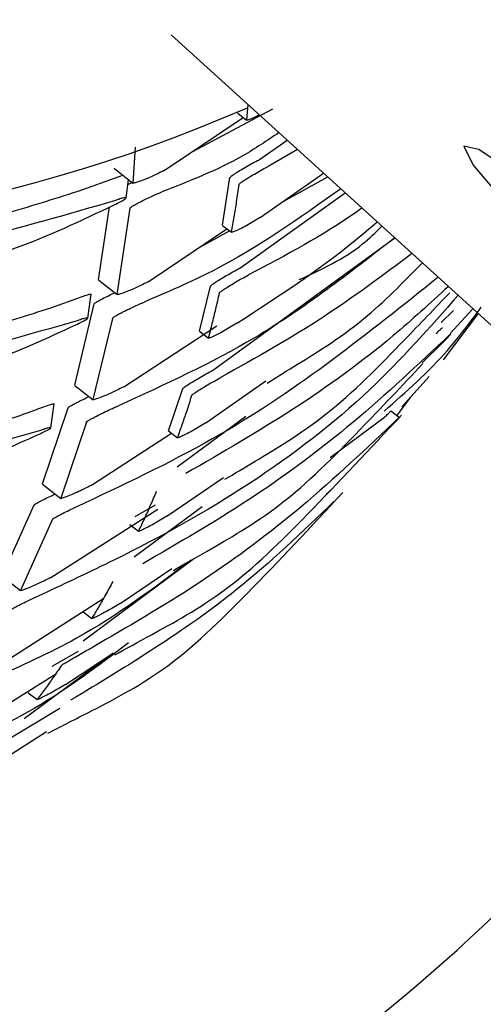
# Model space of a CAD drawing. Units: millimetres. Extents: x -30788 to 23829, y -5523 to 27020.
# Drawn here: x -26600 to -26595, y -2995 to -2985 of the extents above; entities that cross this region are included whole.
import ezdxf

# ---------------------------------------------------------------- set-up
doc = ezdxf.new("R2010")
doc.units = ezdxf.units.MM
doc.header["$LTSCALE"] = 10
doc.linetypes.add('SLD-Solid', pattern=[0])
doc.layers.add('bike', color=70, linetype='Continuous')

msp = doc.modelspace()

# ---------------------------------------------------------------- linework, layer by layer
at = {"layer": 'bike', "color": 114, "linetype": 'SLD-Solid', "true_color": 0x139b48}
for p, q in [((-26598.2617, -2985.5584), (-26590.7563, -2992.3807)), ((-26598.0589, -2986.6935), (-26597.2771, -2986.2764)), ((-26597.9935, -2986.4623), (-26597.5217, -2986.2658)), ((-26597.6161, -2986.3185), (-26597.6185, -2986.3178)), ((-26597.6173, -2986.3199), (-26597.5317, -2986.3871)), ((-26597.519, -2986.2335), (-26597.5329, -2986.385)), ((-26598.3294, -2986.8746), (-26597.5637, -2986.362)), ((-26597.4062, -2986.7682), (-26597.1382, -2986.5796)), ((-26598.6101, -2986.649), (-26598.6345, -2986.9939)), ((-26597.0368, -2986.6718), (-26597.3216, -2986.8346)), ((-26598.811, -2986.8548), (-26598.813, -2986.8537)), ((-26598.8117, -2986.8558), (-26598.6332, -2986.9961)), ((-26597.4006, -2987.3318), (-26596.7862, -2986.8996)), ((-26599.1633, -2987.0752), (-26598.7672, -2986.9339)), ((-26598.7672, -2986.9339), (-26598.7293, -2986.9205)), ((-26598.6993, -2987.1401), (-26598.674, -2986.964)), ((-26598.6808, -2987.011), (-26598.6389, -2986.9916)), ((-26597.7646, -2987.4049), (-26597.6922, -2986.9441)), ((-26597.1766, -2987.1742), (-26596.7452, -2986.9368)), ((-26597.5963, -2987.8207), (-26596.5765, -2987.0902)), ((-26598.9647, -2987.9364), (-26598.8587, -2987.2271)), ((-26598.6615, -2987.2406), (-26598.7869, -2988.076)), ((-26598.4855, -2987.9538), (-26597.7224, -2987.4392)), ((-26598.0078, -2987.6317), (-26597.6959, -2987.46)), ((-26597.7623, -2987.4055), (-26597.7646, -2987.4049)), ((-26597.7634, -2987.407), (-26597.6781, -2987.474)), ((-26597.8624, -2988.8136), (-26596.094, -2987.5288)), ((-26598.9628, -2987.9374), (-26598.9647, -2987.9364)), ((-26598.9636, -2987.9384), (-26598.7858, -2988.078)), ((-26597.9877, -2988.4316), (-26597.8822, -2987.9968)), ((-26599.4279, -2988.2052), (-26599.139, -2988.1022)), ((-26599.0708, -2988.3066), (-26599.0376, -2988.075)), ((-26599.1968, -2988.956), (-26599.0095, -2988.1691)), ((-26595.6452, -2988.3488), (-26595.5275, -2988.2318)), ((-26595.3384, -2988.2156), (-26595.5595, -2988.4553)), ((-26598.8319, -2988.3086), (-26599.0195, -2989.0952)), ((-26595.287, -2988.2623), (-26595.6261, -2988.7115)), ((-26598.7207, -2988.9709), (-26597.8196, -2988.3813)), ((-26597.9855, -2988.432), (-26597.9877, -2988.4316)), ((-26597.9867, -2988.4335), (-26597.9015, -2988.5004)), ((-26595.8314, -2988.7396), (-26595.6325, -2988.5472)), ((-26595.761, -2988.8735), (-26596.0289, -2989.1659)), ((-26599.195, -2988.9568), (-26599.1968, -2988.956)), ((-26599.1959, -2988.9579), (-26599.0185, -2989.0971)), ((-26598.2874, -2989.398), (-26598.1489, -2988.9891)), ((-26597.9277, -2989.3215), (-26597.3462, -2988.9145)), ((-26596.0764, -2989.252), (-26595.9433, -2989.0768)), ((-26599.5088, -2989.9128), (-26599.2594, -2989.1746)), ((-26599.4274, -2989.3688), (-26599.3942, -2989.1379)), ((-26598.2043, -2989.7469), (-26597.5373, -2989.2571)), ((-26596.7227, -2989.6587), (-26596.1942, -2989.2664)), ((-26596.054, -2989.2696), (-26596.1333, -2989.2073)), ((-26599.0822, -2989.3139), (-26599.3315, -2990.052)), ((-26599.0344, -2989.9264), (-26598.2579, -2989.4223)), ((-26598.2854, -2989.3983), (-26598.2874, -2989.398)), ((-26598.2866, -2989.3998), (-26598.2015, -2989.4666)), ((-26598.3049, -2990.2272), (-26597.7545, -2989.8499)), ((-26599.5071, -2989.9135), (-26599.5088, -2989.9128)), ((-26599.5079, -2989.9146), (-26599.3307, -2990.0538)), ((-26599.9004, -2990.8071), (-26599.5891, -2990.1176)), ((-26598.622, -2990.6207), (-26597.9625, -2990.1329)), ((-26598.6124, -2990.2308), (-26598.4129, -2990.1166)), ((-26599.4266, -2990.8203), (-26598.3915, -2990.1581)), ((-26599.4119, -2990.2568), (-26599.7229, -2990.9465)), ((-26598.6618, -2990.3046), (-26598.6636, -2990.3044)), ((-26598.6629, -2990.3061), (-26598.5778, -2990.3729)), ((-26599.1159, -2991.4347), (-26598.0456, -2990.6404)), ((-26599.8997, -2990.8088), (-26599.7223, -2990.9481)), ((-26598.7578, -2991.0733), (-26598.2542, -2990.7331)), ((-26599.8973, -2991.6524), (-26598.9159, -2991.0207)), ((-26599.1148, -2991.1507), (-26599.1165, -2991.1506)), ((-26599.1159, -2991.1522), (-26599.0306, -2991.2191)), ((-26599.4144, -2991.679), (-26599.1585, -2991.5354)), ((-26599.287, -2991.8596), (-26598.8219, -2991.552)), ((-26599.6863, -2992.1886), (-26598.8798, -2991.5903)), ((-26600.4475, -2992.4222), (-26599.3897, -2991.762)), ((-26599.6449, -2991.9363), (-26599.6464, -2991.9363)), ((-26599.646, -2991.9377), (-26599.5604, -2992.0049)), ((-26601.0781, -2993.1289), (-26599.3419, -2992.087)), ((-26599.893, -2992.5855), (-26599.4687, -2992.3125))]:
    msp.add_line(p, q, dxfattribs=at)
at = {"layer": 'bike', "color": 114, "linetype": 'SLD-Solid', "true_color": 0x139b48, "flags": 128}
msp.add_lwpolyline([(-26592.3215, -2989.4627), (-26592.4125, -2989.28), (-26592.7261, -2988.9102), (-26593.2144, -2988.4097), (-26593.8033, -2987.8546), (-26594.4029, -2987.3294), (-26594.9221, -2986.9141), (-26595.2818, -2986.6719), (-26595.4272, -2986.6397), (-26595.3362, -2986.8223), (-26595.0226, -2987.1921), (-26594.5342, -2987.6926), (-26593.9454, -2988.2477), (-26593.3458, -2988.7729), (-26592.8266, -2989.1882), (-26592.4669, -2989.4304), (-26592.3215, -2989.4627)], dxfattribs=at)
at = {"layer": 'bike', "color": 114, "linetype": 'SLD-Solid', "true_color": 0x139b48}
for centre, radius, start, end in [((-26603.5421, -2972.5015), 15.023, 176.81519, 291.6748), ((-26606.8345, -2981.9096), 16.8964, 291.60214, 328.18504)]:
    msp.add_arc(centre, radius, start, end, dxfattribs=at)
for points, knots in [([(-26597.4064, -2986.336), (-26597.4192, -2986.3427), (-26597.4537, -2986.3606), (-26597.497, -2986.3792), (-26597.5284, -2986.3893), (-26597.5315, -2986.3863), (-26597.5329, -2986.385)], [0, 0, 0, 0, 0.180974, 0.485243, 0.771659, 1, 1, 1, 1]), ([(-26597.2175, -2986.5076), (-26597.3325, -2986.5852), (-26597.6797, -2986.8193), (-26598.083, -2986.977), (-26598.3527, -2987.0825)], [0, 0, 0, 0, 0.331513, 1, 1, 1, 1]), ([(-26597.6922, -2986.9441), (-26597.69, -2986.9408), (-26597.6857, -2986.9343), (-26597.6561, -2986.9126), (-26597.6126, -2986.8844), (-26597.5559, -2986.8502), (-26597.4908, -2986.813), (-26597.4393, -2986.7851), (-26597.4127, -2986.7715), (-26597.4062, -2986.7682)], [0, 0, 0, 0, 0.1435073, 0.2868672, 0.4344029, 0.5929017, 0.7633509, 0.9416847, 1, 1, 1, 1]), ([(-26598.3294, -2986.8746), (-26598.3525, -2986.8864), (-26598.3987, -2986.91), (-26598.475, -2986.9443), (-26598.5462, -2986.9733), (-26598.6018, -2986.9922), (-26598.631, -2986.9984), (-26598.6335, -2986.9952), (-26598.6345, -2986.9939)], [0, 0, 0, 0, 0.179795, 0.359247, 0.54717, 0.730491, 0.895498, 1, 1, 1, 1]), ([(-26597.6068, -2987.0112), (-26597.6046, -2987.0079), (-26597.6003, -2987.0014), (-26597.5707, -2986.9801), (-26597.5273, -2986.952), (-26597.4707, -2986.9175), (-26597.4059, -2986.8799), (-26597.3547, -2986.8516), (-26597.3282, -2986.838), (-26597.3216, -2986.8346)], [0, 0, 0, 0, 0.142995, 0.285804, 0.433623, 0.592887, 0.76347, 0.940989, 1, 1, 1, 1]), ([(-26605.4012, -2987.5282), (-26604.5242, -2987.633), (-26602.6796, -2987.8534), (-26600.5776, -2987.5213), (-26599.4029, -2987.1508), (-26599.1633, -2987.0752)], [0, 0, 0, 0, 0.419134, 0.881518, 1, 1, 1, 1]), ([(-26598.6615, -2987.2406), (-26598.6593, -2987.2375), (-26598.655, -2987.2313), (-26598.625, -2987.2124), (-26598.5806, -2987.188), (-26598.5212, -2987.1581), (-26598.4508, -2987.1248), (-26598.3922, -2987.0988), (-26598.3612, -2987.086), (-26598.3527, -2987.0825)], [0, 0, 0, 0, 0.136125, 0.272049, 0.41342, 0.56986, 0.743588, 0.929939, 1, 1, 1, 1]), ([(-26596.6189, -2987.0517), (-26597.0189, -2987.3371), (-26597.6117, -2987.76), (-26598.2999, -2988.0543), (-26598.5238, -2988.15)], [0, 0, 0, 0, 0.674737, 1, 1, 1, 1]), ([(-26597.6068, -2987.0112), (-26597.6147, -2987.0669), (-26597.6296, -2987.1724), (-26597.654, -2987.3258), (-26597.6708, -2987.4232), (-26597.6793, -2987.4719)], [0, 0, 0, 0, 0.3585495, 0.6792743, 1, 1, 1, 1]), ([(-26598.8004, -2987.1652), (-26599.7337, -2987.4352), (-26601.6379, -2987.9861), (-26603.9536, -2987.9761), (-26605.2705, -2987.7651), (-26605.5976, -2987.7127)], [0, 0, 0, 0, 0.419446, 0.855836, 1, 1, 1, 1]), ([(-26598.8136, -2987.2074), (-26598.7929, -2987.1972), (-26598.7516, -2987.1769), (-26598.7109, -2987.1526), (-26598.6958, -2987.1389), (-26598.7037, -2987.1359), (-26598.7289, -2987.1412), (-26598.7633, -2987.1519), (-26598.79, -2987.1615), (-26598.8004, -2987.1652)], [0, 0, 0, 0, 0.174802, 0.35051, 0.503676, 0.637807, 0.768939, 0.910132, 1, 1, 1, 1]), ([(-26600.8676, -2987.9307), (-26600.5041, -2987.8446), (-26599.803, -2987.6786), (-26599.1351, -2987.3605), (-26598.8136, -2987.2074)], [0, 0, 0, 0, 0.51857, 1, 1, 1, 1]), ([(-26596.4134, -2987.2384), (-26596.4303, -2987.2505), (-26596.7719, -2987.4962), (-26597.1512, -2987.6965), (-26597.5118, -2987.887)], [0, 0, 0, 0, 0.049194, 1, 1, 1, 1]), ([(-26597.4006, -2987.3318), (-26597.4213, -2987.3446), (-26597.4625, -2987.3702), (-26597.5304, -2987.409), (-26597.5938, -2987.4422), (-26597.6445, -2987.4653), (-26597.6751, -2987.4758), (-26597.678, -2987.4731), (-26597.6793, -2987.4719)], [0, 0, 0, 0, 0.173504, 0.346821, 0.524529, 0.700178, 0.865639, 1, 1, 1, 1]), ([(-26597.6263, -2988.3564), (-26597.2339, -2988.1024), (-26596.762, -2987.7969), (-26596.337, -2987.4341), (-26596.2654, -2987.373)], [0, 0, 0, 0, 0.831561, 1, 1, 1, 1]), ([(-26597.0218, -2987.9331), (-26596.8037, -2987.8324), (-26596.505, -2987.6945), (-26596.2804, -2987.474), (-26596.2197, -2987.4145)], [0, 0, 0, 0, 0.730119, 1, 1, 1, 1]), ([(-26596.096, -2987.527), (-26596.5324, -2987.8678), (-26597.3496, -2988.5058), (-26598.3212, -2988.949), (-26598.7738, -2989.1555)], [0, 0, 0, 0, 0.534103, 1, 1, 1, 1]), ([(-26595.9265, -2987.6777), (-26596.2058, -2987.8871), (-26596.7911, -2988.3259), (-26597.4392, -2988.6896), (-26597.778, -2988.8798)], [0, 0, 0, 0, 0.477194, 1, 1, 1, 1]), ([(-26597.8822, -2987.9968), (-26597.8798, -2987.9936), (-26597.8751, -2987.9872), (-26597.8451, -2987.9657), (-26597.8012, -2987.9374), (-26597.7442, -2987.903), (-26597.6791, -2987.8655), (-26597.6283, -2987.8375), (-26597.6024, -2987.8239), (-26597.5963, -2987.8207)], [0, 0, 0, 0, 0.144215, 0.288271, 0.436746, 0.596152, 0.767074, 0.945124, 1, 1, 1, 1]), ([(-26597.3308, -2988.9353), (-26597.2507, -2988.885), (-26597.0157, -2988.7376), (-26596.4268, -2988.382), (-26596.0149, -2987.9608), (-26595.8285, -2987.7701)], [0, 0, 0, 0, 0.220543, 0.647171, 1, 1, 1, 1]), ([(-26595.6755, -2987.9092), (-26596.3506, -2988.4517), (-26597.4015, -2989.2961), (-26598.6542, -2989.8878), (-26599.1022, -2990.0994)], [0, 0, 0, 0, 0.642345, 1, 1, 1, 1]), ([(-26597.797, -2988.0637), (-26597.7946, -2988.0605), (-26597.79, -2988.0542), (-26597.7598, -2988.033), (-26597.716, -2988.0048), (-26597.6591, -2987.9701), (-26597.5944, -2987.9321), (-26597.5439, -2987.9038), (-26597.518, -2987.8903), (-26597.5118, -2987.887)], [0, 0, 0, 0, 0.1437171, 0.2872353, 0.436039, 0.5962071, 0.7672038, 0.9444276, 1, 1, 1, 1]), ([(-26598.4855, -2987.9538), (-26598.5085, -2987.9656), (-26598.5545, -2987.9893), (-26598.6302, -2988.0242), (-26598.7006, -2988.0537), (-26598.7551, -2988.0732), (-26598.7838, -2988.0801), (-26598.7861, -2988.0772), (-26598.7869, -2988.076)], [0, 0, 0, 0, 0.1799288, 0.3595439, 0.5467258, 0.728714, 0.8927252, 1, 1, 1, 1]), ([(-26595.5768, -2987.999), (-26595.7533, -2988.1613), (-26596.2204, -2988.5911), (-26597.0666, -2989.2042), (-26597.7681, -2989.6097), (-26598.1199, -2989.8131)], [0, 0, 0, 0, 0.232339, 0.614985, 1, 1, 1, 1]), ([(-26595.4826, -2988.0845), (-26595.7579, -2988.397), (-26596.6783, -2989.4417), (-26598.126, -2990.3374), (-26599.2773, -2990.8737), (-26599.5091, -2990.9817)], [0, 0, 0, 0, 0.2541552, 0.8498048, 1, 1, 1, 1]), ([(-26599.139, -2988.1022), (-26599.1197, -2988.0952), (-26599.0809, -2988.0812), (-26599.0472, -2988.0725), (-26599.0339, -2988.0713), (-26599.0376, -2988.075), (-26599.0377, -2988.075)], [0, 0, 0, 0, 0.345181, 0.692117, 0.996895, 1, 1, 1, 1]), ([(-26599.0095, -2988.1691), (-26599.0072, -2988.1661), (-26599.0025, -2988.1602), (-26598.9719, -2988.1415), (-26598.9269, -2988.1174), (-26598.8704, -2988.0891), (-26598.8286, -2988.0697), (-26598.8084, -2988.0603)], [0, 0, 0, 0, 0.189355, 0.378405, 0.575593, 0.794175, 1, 1, 1, 1]), ([(-26597.797, -2988.0637), (-26597.8087, -2988.1157), (-26597.8311, -2988.215), (-26597.8663, -2988.3599), (-26597.8905, -2988.4523), (-26597.9025, -2988.4984)], [0, 0, 0, 0, 0.355038, 0.677519, 1, 1, 1, 1]), ([(-26597.7408, -2989.8687), (-26597.6502, -2989.8145), (-26597.4008, -2989.6652), (-26596.7257, -2989.2602), (-26596.1046, -2988.6258), (-26595.7089, -2988.2123), (-26595.5634, -2988.0603)], [0, 0, 0, 0, 0.173326, 0.477201, 0.807787, 1, 1, 1, 1]), ([(-26605.7728, -2988.6956), (-26604.8711, -2988.7987), (-26602.9755, -2989.0155), (-26600.8385, -2988.6597), (-26599.6538, -2988.278), (-26599.4279, -2988.2052)], [0, 0, 0, 0, 0.4233687, 0.8900256, 1, 1, 1, 1]), ([(-26598.8319, -2988.3086), (-26598.8295, -2988.3056), (-26598.8248, -2988.2996), (-26598.7943, -2988.2807), (-26598.7494, -2988.2562), (-26598.6897, -2988.2259), (-26598.6193, -2988.1922), (-26598.5618, -2988.1662), (-26598.5316, -2988.1533), (-26598.5238, -2988.15)], [0, 0, 0, 0, 0.137136, 0.274058, 0.416715, 0.57438, 0.748756, 0.934682, 1, 1, 1, 1]), ([(-26596.1986, -2989.2088), (-26595.9855, -2989.0204), (-26595.639, -2988.7142), (-26595.3642, -2988.3433), (-26595.2585, -2988.2006)], [0, 0, 0, 0, 0.61523, 1, 1, 1, 1]), ([(-26599.1846, -2988.3708), (-26599.1642, -2988.361), (-26599.1232, -2988.3415), (-26599.0828, -2988.3184), (-26599.0674, -2988.3055), (-26599.0748, -2988.3027), (-26599.0998, -2988.3081), (-26599.1344, -2988.3189), (-26599.1614, -2988.3284), (-26599.172, -2988.3322)], [0, 0, 0, 0, 0.1728884, 0.3466349, 0.4991549, 0.6338307, 0.7660357, 0.90837, 1, 1, 1, 1]), ([(-26599.172, -2988.3322), (-26600.1279, -2988.6039), (-26602.0787, -2989.1585), (-26604.394, -2989.1317), (-26605.6883, -2988.9258), (-26605.9694, -2988.881)], [0, 0, 0, 0, 0.429285, 0.876089, 1, 1, 1, 1]), ([(-26601.2433, -2989.0634), (-26600.8318, -2988.9686), (-26600.1308, -2988.8071), (-26599.4612, -2988.4983), (-26599.1846, -2988.3708)], [0, 0, 0, 0, 0.586977, 1, 1, 1, 1]), ([(-26597.6263, -2988.3564), (-26597.6469, -2988.3692), (-26597.6882, -2988.3949), (-26597.7559, -2988.4339), (-26597.8188, -2988.4675), (-26597.8687, -2988.491), (-26597.8989, -2988.5019), (-26597.9014, -2988.4995), (-26597.9025, -2988.4984)], [0, 0, 0, 0, 0.17385, 0.347535, 0.525005, 0.699924, 0.864637, 1, 1, 1, 1]), ([(-26595.6954, -2988.4562), (-26595.6833, -2988.4443), (-26595.659, -2988.4204), (-26595.6377, -2988.4003), (-26595.6355, -2988.3995), (-26595.6345, -2988.3991)], [0, 0, 0, 0, 0.353621, 0.707293, 1, 1, 1, 1]), ([(-26595.6164, -2988.5182), (-26595.9256, -2988.8075), (-26596.519, -2989.3628), (-26597.4995, -2990.0857), (-26598.1909, -2990.4862), (-26598.5376, -2990.687)], [0, 0, 0, 0, 0.351573, 0.674798, 1, 1, 1, 1]), ([(-26595.5541, -2988.4607), (-26595.5561, -2988.4636), (-26595.5601, -2988.4693), (-26595.5854, -2988.4972), (-26595.6123, -2988.5259), (-26595.6293, -2988.5438), (-26595.6325, -2988.5472)], [0, 0, 0, 0, 0.30879, 0.617925, 0.928506, 1, 1, 1, 1]), ([(-26595.6164, -2988.5182), (-26595.6043, -2988.5063), (-26595.58, -2988.4824), (-26595.5585, -2988.4625), (-26595.5562, -2988.4618), (-26595.5552, -2988.4614)], [0, 0, 0, 0, 0.3540354, 0.7081299, 1, 1, 1, 1]), ([(-26598.2404, -2990.752), (-26598.1393, -2990.6941), (-26597.8766, -2990.5435), (-26597.1733, -2990.1413), (-26596.4838, -2989.4464), (-26596.0262, -2988.9622), (-26595.8232, -2988.7473)], [0, 0, 0, 0, 0.1741564, 0.4526987, 0.7571144, 1, 1, 1, 1]), ([(-26598.1489, -2988.9891), (-26598.1464, -2988.9861), (-26598.1414, -2988.9799), (-26598.1108, -2988.9585), (-26598.0664, -2988.9303), (-26598.009, -2988.8958), (-26597.9438, -2988.8581), (-26597.8935, -2988.8302), (-26597.8681, -2988.8166), (-26597.8624, -2988.8136)], [0, 0, 0, 0, 0.144709, 0.289247, 0.4384878, 0.598749, 0.7702372, 0.9482085, 1, 1, 1, 1]), ([(-26598.0638, -2989.0559), (-26598.0613, -2989.0529), (-26598.0563, -2989.0468), (-26598.0257, -2989.0258), (-26597.9814, -2988.9977), (-26597.9241, -2988.9629), (-26597.8592, -2988.9247), (-26597.8092, -2988.8964), (-26597.7838, -2988.8829), (-26597.778, -2988.8798)], [0, 0, 0, 0, 0.144158, 0.288102, 0.437648, 0.598686, 0.770263, 0.947377, 1, 1, 1, 1]), ([(-26598.7207, -2988.9709), (-26598.7437, -2988.9828), (-26598.7897, -2989.0065), (-26598.8651, -2989.0417), (-26598.9349, -2989.0715), (-26598.9886, -2989.0915), (-26599.0168, -2989.0989), (-26599.0187, -2989.0963), (-26599.0195, -2989.0952)], [0, 0, 0, 0, 0.180331, 0.360373, 0.547222, 0.728187, 0.891186, 1, 1, 1, 1]), ([(-26599.2594, -2989.1746), (-26599.2569, -2989.1718), (-26599.2519, -2989.1661), (-26599.2208, -2989.1476), (-26599.1753, -2989.1234), (-26599.1187, -2989.0952), (-26599.0773, -2989.0758), (-26599.0575, -2989.0665)], [0, 0, 0, 0, 0.190179, 0.380033, 0.578495, 0.798476, 1, 1, 1, 1]), ([(-26598.0638, -2989.0559), (-26598.0807, -2989.1087), (-26598.1111, -2989.204), (-26598.1574, -2989.3402), (-26598.1874, -2989.4233), (-26598.2023, -2989.4648)], [0, 0, 0, 0, 0.382226, 0.691113, 1, 1, 1, 1]), ([(-26606.1321, -2989.7771), (-26605.3462, -2989.8702), (-26603.6948, -2990.0659), (-26601.536, -2989.7866), (-26600.1265, -2989.3953), (-26599.5723, -2989.1939), (-26599.4958, -2989.1661)], [0, 0, 0, 0, 0.352286, 0.740189, 0.964146, 1, 1, 1, 1]), ([(-26599.4958, -2989.1661), (-26599.4766, -2989.1592), (-26599.4382, -2989.1454), (-26599.4007, -2989.1347), (-26599.3963, -2989.1368), (-26599.3943, -2989.1379)], [0, 0, 0, 0, 0.346761, 0.695256, 1, 1, 1, 1]), ([(-26599.0822, -2989.3139), (-26599.0797, -2989.311), (-26599.0746, -2989.3052), (-26599.0436, -2989.2865), (-26598.9981, -2989.2619), (-26598.9379, -2989.2315), (-26598.8673, -2989.1975), (-26598.8105, -2989.1715), (-26598.7811, -2989.1587), (-26598.7738, -2989.1555)], [0, 0, 0, 0, 0.1378279, 0.2754277, 0.4191015, 0.5778855, 0.7530172, 0.9388324, 1, 1, 1, 1]), ([(-26598.8085, -2991.5706), (-26598.6989, -2991.5105), (-26598.4245, -2991.3598), (-26597.6967, -2990.9644), (-26596.8954, -2990.1708), (-26596.3336, -2989.5706), (-26596.0301, -2989.2464)], [0, 0, 0, 0, 0.163951, 0.410491, 0.681532, 1, 1, 1, 1]), ([(-26596.1942, -2989.2664), (-26596.1821, -2989.2544), (-26596.1581, -2989.2304), (-26596.1371, -2989.21), (-26596.1351, -2989.209), (-26596.1343, -2989.2085)], [0, 0, 0, 0, 0.353239, 0.706527, 1, 1, 1, 1]), ([(-26596.1152, -2989.3284), (-26596.1031, -2989.3164), (-26596.079, -2989.2924), (-26596.0578, -2989.2723), (-26596.0558, -2989.2713), (-26596.0549, -2989.2708)], [0, 0, 0, 0, 0.353704, 0.707468, 1, 1, 1, 1]), ([(-26596.0539, -2989.27), (-26596.0561, -2989.2728), (-26596.0605, -2989.2784), (-26596.0832, -2989.3027), (-26596.1054, -2989.3258), (-26596.1148, -2989.3357)], [0, 0, 0, 0, 0.363078, 0.726902, 1, 1, 1, 1]), ([(-26599.5408, -2989.4305), (-26599.5205, -2989.421), (-26599.4799, -2989.4021), (-26599.4396, -2989.38), (-26599.424, -2989.3677), (-26599.4311, -2989.3653), (-26599.4558, -2989.371), (-26599.4905, -2989.3819), (-26599.5179, -2989.3916), (-26599.5287, -2989.3955)], [0, 0, 0, 0, 0.171276, 0.343381, 0.495123, 0.629925, 0.762786, 0.905992, 1, 1, 1, 1]), ([(-26596.1152, -2989.3284), (-26596.4255, -2989.6207), (-26597.018, -2990.1787), (-26597.9975, -2990.9025), (-26598.6859, -2991.3012), (-26599.0312, -2991.5012)], [0, 0, 0, 0, 0.354168, 0.676078, 1, 1, 1, 1]), ([(-26597.9277, -2989.3215), (-26597.9484, -2989.3343), (-26597.9899, -2989.3599), (-26598.0575, -2989.3991), (-26598.1201, -2989.4329), (-26598.1696, -2989.4566), (-26598.1992, -2989.4679), (-26598.2013, -2989.4658), (-26598.2023, -2989.4648)], [0, 0, 0, 0, 0.174322, 0.348498, 0.52592, 0.700338, 0.864343, 1, 1, 1, 1]), ([(-26599.5287, -2989.3955), (-26600.5007, -2989.6713), (-26602.4849, -2990.2343), (-26604.8011, -2990.2001), (-26606.0803, -2989.9998), (-26606.3284, -2989.9609)], [0, 0, 0, 0, 0.436311, 0.890652, 1, 1, 1, 1]), ([(-26601.6037, -2990.1018), (-26601.1578, -2990.0013), (-26600.4563, -2989.8433), (-26599.7852, -2989.5407), (-26599.5408, -2989.4305)], [0, 0, 0, 0, 0.635785, 1, 1, 1, 1]), ([(-26599.0344, -2989.9264), (-26599.0575, -2989.9382), (-26599.1037, -2989.9619), (-26599.1792, -2989.9972), (-26599.2487, -2990.0273), (-26599.3018, -2990.0475), (-26599.3293, -2990.0553), (-26599.3309, -2990.053), (-26599.3315, -2990.052)], [0, 0, 0, 0, 0.180997, 0.361725, 0.548612, 0.728814, 0.890767, 1, 1, 1, 1]), ([(-26599.5891, -2990.1176), (-26599.5864, -2990.1148), (-26599.581, -2990.1094), (-26599.5493, -2990.0911), (-26599.5032, -2990.0671), (-26599.4465, -2990.0391), (-26599.4052, -2990.0198), (-26599.3857, -2990.0106)], [0, 0, 0, 0, 0.1906136, 0.3808792, 0.5803045, 0.8016153, 1, 1, 1, 1]), ([(-26599.4559, -2992.3306), (-26599.337, -2992.2694), (-26599.0533, -2992.1232), (-26598.2958, -2991.7382), (-26597.4765, -2990.9394), (-26596.9075, -2990.3282), (-26596.5997, -2989.9975)], [0, 0, 0, 0, 0.175224, 0.418136, 0.685171, 1, 1, 1, 1]), ([(-26598.4071, -2989.9882), (-26598.4263, -2990.0336), (-26598.4634, -2990.1209), (-26598.5208, -2990.2485), (-26598.5593, -2990.3303), (-26598.5785, -2990.3712)], [0, 0, 0, 0, 0.350429, 0.675214, 1, 1, 1, 1]), ([(-26596.7639, -2990.0208), (-26596.752, -2990.0087), (-26596.728, -2989.9847), (-26596.7074, -2989.964), (-26596.7057, -2989.9627), (-26596.7049, -2989.9621)], [0, 0, 0, 0, 0.3528353, 0.7057173, 1, 1, 1, 1]), ([(-26599.4119, -2990.2568), (-26599.4092, -2990.254), (-26599.4038, -2990.2485), (-26599.3722, -2990.23), (-26599.3262, -2990.2056), (-26599.2654, -2990.1752), (-26599.1944, -2990.1411), (-26599.138, -2990.1151), (-26599.1091, -2990.1024), (-26599.1022, -2990.0994)], [0, 0, 0, 0, 0.138231, 0.276216, 0.420672, 0.580505, 0.756529, 0.942541, 1, 1, 1, 1]), ([(-26596.6849, -2990.0828), (-26596.992, -2990.3785), (-26597.7554, -2991.1138), (-26598.6822, -2991.6757), (-26599.2362, -2992.0117)], [0, 0, 0, 0, 0.402183, 1, 1, 1, 1]), ([(-26598.3049, -2990.2272), (-26598.3257, -2990.2399), (-26598.3674, -2990.2654), (-26598.4353, -2990.3046), (-26598.4979, -2990.3385), (-26598.5469, -2990.3624), (-26598.5759, -2990.3739), (-26598.5777, -2990.3721), (-26598.5785, -2990.3712)], [0, 0, 0, 0, 0.174971, 0.349809, 0.527496, 0.701538, 0.864716, 1, 1, 1, 1]), ([(-26598.0689, -2990.6537), (-26598.4267, -2990.9222), (-26599.0204, -2991.3676), (-26599.7177, -2991.6785), (-26599.9948, -2991.8021)], [0, 0, 0, 0, 0.602603, 1, 1, 1, 1]), ([(-26599.4266, -2990.8203), (-26599.4498, -2990.8321), (-26599.4964, -2990.8556), (-26599.5722, -2990.8909), (-26599.6417, -2990.921), (-26599.6943, -2990.9414), (-26599.7212, -2990.9495), (-26599.7224, -2990.9473), (-26599.7229, -2990.9465)], [0, 0, 0, 0, 0.1819415, 0.3636304, 0.5509193, 0.7305879, 0.891431, 1, 1, 1, 1]), ([(-26598.8268, -2990.8604), (-26598.8505, -2990.9038), (-26598.8953, -2990.9859), (-26598.9637, -2991.1048), (-26599.0087, -2991.18), (-26599.0312, -2991.2176)], [0, 0, 0, 0, 0.35922, 0.67961, 1, 1, 1, 1]), ([(-26599.821, -2991.1373), (-26599.8181, -2991.1347), (-26599.8124, -2991.1294), (-26599.7801, -2991.1113), (-26599.7335, -2991.0872), (-26599.672, -2991.057), (-26599.6003, -2991.023), (-26599.5441, -2990.9972), (-26599.5156, -2990.9845), (-26599.5091, -2990.9817)], [0, 0, 0, 0, 0.138354, 0.276443, 0.421465, 0.582305, 0.759389, 0.945921, 1, 1, 1, 1]), ([(-26598.7578, -2991.0733), (-26598.7789, -2991.0859), (-26598.821, -2991.1112), (-26598.8893, -2991.1504), (-26598.9521, -2991.1842), (-26599.0007, -2991.2082), (-26599.0291, -2991.2199), (-26599.0306, -2991.2183), (-26599.0312, -2991.2176)], [0, 0, 0, 0, 0.175831, 0.351541, 0.52973, 0.703524, 0.865838, 1, 1, 1, 1]), ([(-26598.6749, -2991.4548), (-26598.9703, -2991.6784), (-26599.5462, -2992.1144), (-26600.2279, -2992.4141), (-26600.56, -2992.5601)], [0, 0, 0, 0, 0.512972, 1, 1, 1, 1]), ([(-26599.3232, -2991.6724), (-26599.3202, -2991.6697), (-26599.3141, -2991.6644), (-26599.2817, -2991.6444), (-26599.2357, -2991.6171), (-26599.1766, -2991.5828), (-26599.1102, -2991.5448), (-26599.0606, -2991.5171), (-26599.0361, -2991.5038), (-26599.0312, -2991.5012)], [0, 0, 0, 0, 0.144758, 0.289262, 0.440327, 0.603637, 0.777459, 0.955679, 1, 1, 1, 1]), ([(-26599.3232, -2991.6724), (-26599.3511, -2991.7129), (-26599.4036, -2991.7892), (-26599.4829, -2991.8995), (-26599.5349, -2991.9688), (-26599.5609, -2992.0034)], [0, 0, 0, 0, 0.361691, 0.680845, 1, 1, 1, 1]), ([(-26599.287, -2991.8596), (-26599.3083, -2991.8721), (-26599.351, -2991.8971), (-26599.42, -2991.9361), (-26599.4831, -2991.9698), (-26599.5316, -2991.9937), (-26599.5593, -2992.0054), (-26599.5604, -2992.0041), (-26599.5609, -2992.0034)], [0, 0, 0, 0, 0.176878, 0.3536434, 0.5325672, 0.7063034, 0.8677266, 1, 1, 1, 1])]:
    msp.add_open_spline(points, degree=3, knots=knots, dxfattribs=at)

doc.saveas('drawing.dxf')
